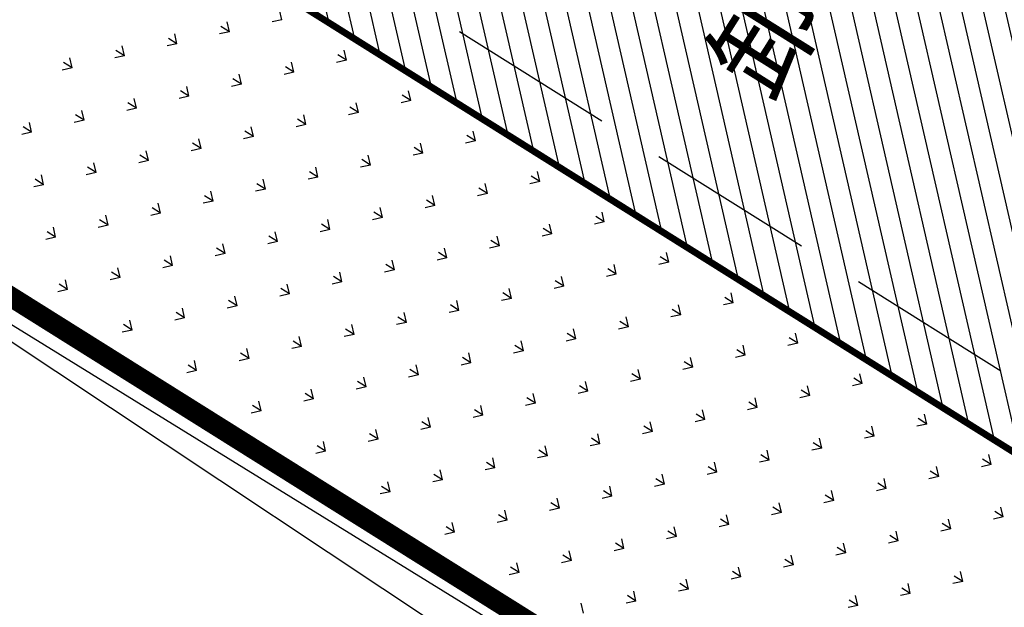
# Model space of a CAD drawing. Extents: x 1108170 to 1110421, y 2413281 to 2414647.
# Drawn here: x 1109442 to 1109449, y 2413883 to 2413888 of the extents above; entities that cross this region are included whole.
import ezdxf

# ---------------------------------------------------------------- set-up
doc = ezdxf.new("R2010")
doc.units = 0
doc.header["$LTSCALE"] = 1000
doc.header["$MEASUREMENT"] = 0
doc.linetypes.add('DASH', pattern=[0.35, 0.25, -0.1])
for name, color, linetype in [('A-总图-地形', 251, 'Continuous'), ('A_公用-绿化范围', 80, 'Continuous'), ('其它', 7, 'Continuous'), ('花池', 3, 'Continuous'), ('说明', 7, 'Continuous')]:
    doc.layers.add(name, color=color, linetype=linetype)
doc.styles.add('HZ', font='txt', dxfattribs={"bigfont": 'hztxt'})

# ---------------------------------------------------------------- blocks, each defined once
blk = doc.blocks.new('hgfhyfyt')
at = {"layer": 'A-总图-地形', "color": 251, "flags": 128}
blk.add_lwpolyline([(1109474.235900711, 2413863.492321901), (1109474.226, 2413863.501), (1109458.273, 2413874.25), (1109432.32716804, 2413891.500477436)], dxfattribs=at)
blk = doc.blocks.new('江东加油站')
blk.add_line((1109482.788, 2413860.056), (1109431.619, 2413891.61))
blk = doc.blocks.new('tyhtyrr555')
at = {"layer": '花池', "linetype": 'DASH', "ltscale": 5}
h = blk.add_hatch(dxfattribs=at)
h.set_pattern_fill('ANSI31', color=251, scale=100, style=0)
h.set_pattern_definition([(45, (0, 0), (-112.2532015133644, 112.2532015133644), [])])
h.paths.add_polyline_path([(-358579.9039548963, 57807.73470814063), (-357079.9039548963, 57807.73470814061), (-357079.9039548963, 68771.23341297795), (-360682.5978293312, 68764.64602862365), (-360682.5978293311, 65813.98792607996), (-363182.5978293312, 65813.98792607988), (-363182.5978293312, 68760.07487674129), (-363669.9039716125, 68759.18385658544), (-363679.9039548961, 68749.16557200842), (-363679.9039548963, 34569.08623176248), (-358579.9039548963, 44339.25787262792)])
h.paths.add_polyline_path([(-363045.5453339438, 45413.95938113124), (-362195.5453339438, 45413.95938113124), (-362195.5453339438, 44963.95938113124), (-363045.5453339438, 44963.95938113124)], flags=24)
at = {"layer": '其它', "color": 251, "ltscale": 5}
blk.add_line((-366661.1867129913, 18957.7834324411), (-366661.1867129913, 78800.42882349939), dxfattribs=at)
at = {"layer": '其它', "color": 251, "linetype": 'Continuous', "const_width": 150}
blk.add_lwpolyline([(-366661.1867682498, 78800.42875784115), (-366661.1867129913, 28800.42875784115)], dxfattribs=at)
at = {"layer": '花池', "color": 251}
for p, q in [((-366661.1867149778, 55400.42875313469), (-366661.1867149776, 77800.42875093051)), ((-366661.1867149778, 28800.42875784115), (-366661.1867571981, 68800.42881603457))]:
    blk.add_line(p, q, dxfattribs=at)
at = {"layer": '花池', "color": 251, "ltscale": 5}
for p, q in [((-365543.0964733365, 67950.0276625111), (-365596.1294819254, 68003.0606711001)), ((-365543.096688688, 67950.02837687772), (-365543.096688688, 68025.02837687767)), ((-365543.0964733376, 67950.02766251087), (-365490.0634647487, 68003.06067109988)), ((-364977.4110483873, 67950.0276625111), (-365030.4440569762, 68003.0606711001)), ((-364977.411263888, 67950.0283772776), (-364977.411263888, 68025.02837727756)), ((-364977.4110483885, 67950.02766251087), (-364924.3780397995, 68003.06067109988)), ((-365825.939185811, 67667.18495003654), (-365878.9721943999, 67720.21795862555)), ((-365825.939401088, 67667.1856640777), (-365825.939401088, 67742.1856640777)), ((-365825.9391858121, 67667.18495003624), (-365772.9061772232, 67720.21795862526)), ((-365260.2537608618, 67667.18495003646), (-365313.2867694508, 67720.21795862546)), ((-365260.253976288, 67667.18566447766), (-365260.253976288, 67742.18566447761)), ((-365260.253760863, 67667.18495003624), (-365207.220752274, 67720.21795862526)), ((-364694.5683359128, 67667.18495003646), (-364747.6013445017, 67720.21795862546)), ((-364694.568551488, 67667.18566487776), (-364694.568551488, 67742.18566487776)), ((-364694.5683359139, 67667.18495003617), (-364641.5353273249, 67720.21795862517)), ((-366108.7818982856, 67384.34223756191), (-366161.8149068744, 67437.37524615091)), ((-366108.7821134881, 67384.34295127777), (-366108.7821134881, 67459.34295127772)), ((-366108.7818982867, 67384.34223756162), (-366055.7488896977, 67437.37524615062)), ((-365543.0964733365, 67384.34223756191), (-365596.1294819254, 67437.37524615091)), ((-365543.096688688, 67384.34295167768), (-365543.096688688, 67459.34295167768)), ((-365543.0964733376, 67384.34223756162), (-365490.0634647487, 67437.37524615062)), ((-364977.4110483873, 67384.34223756182), (-365030.4440569762, 67437.37524615084)), ((-364977.411263888, 67384.34295207757), (-364977.411263888, 67459.34295207757)), ((-364977.4110483886, 67384.34223756153), (-364924.3780397996, 67437.37524615055)), ((-364411.7256234381, 67384.34223756182), (-364464.7586320271, 67437.37524615084)), ((-364411.725839088, 67384.34295247775), (-364411.725839088, 67459.34295247775)), ((-364411.7256234392, 67384.34223756162), (-364358.6926148502, 67437.37524615062)), ((-366391.6248258881, 67101.50023847775), (-366391.6248258881, 67176.50023847772)), ((-365825.939401088, 67101.5002388777), (-365825.939401088, 67176.50023887766)), ((-365260.253976288, 67101.50023927764), (-365260.253976288, 67176.50023927764)), ((-364694.568551488, 67101.50023967777), (-364694.568551488, 67176.50023967773)), ((-364128.8831266881, 67101.5002400777), (-364128.8831266881, 67176.5002400777)), ((-366391.6246107601, 67101.49952508727), (-366444.6576193491, 67154.53253367628)), ((-366391.6246107613, 67101.49952508698), (-366338.5916021724, 67154.53253367599)), ((-365825.939185811, 67101.49952508727), (-365878.9721943999, 67154.53253367628)), ((-365825.9391858121, 67101.49952508698), (-365772.9061772232, 67154.53253367599)), ((-365260.2537608618, 67101.49952508727), (-365313.2867694508, 67154.53253367628)), ((-365260.2537608631, 67101.49952508691), (-365207.2207522742, 67154.53253367593)), ((-364694.5683359128, 67101.4995250872), (-364747.6013445017, 67154.53253367622)), ((-364694.5683359139, 67101.49952508698), (-364641.5353273249, 67154.53253367599)), ((-364128.8829109636, 67101.4995250872), (-364181.9159195526, 67154.53253367622)), ((-364128.8829109647, 67101.4995250871), (-364075.8499023757, 67154.5325336761)), ((-366108.7821134881, 66818.65752607773), (-366108.7821134881, 66893.65752607773)), ((-365543.096688688, 66818.65752647769), (-365543.096688688, 66893.65752647769)), ((-364977.411263888, 66818.65752687758), (-364977.411263888, 66893.65752687758)), ((-364411.725839088, 66818.65752727776), (-364411.725839088, 66893.65752727776)), ((-366661.1867129912, 66831.93742285704), (-366621.4343146469, 66871.68982120136)), ((-366108.7818982856, 66818.65681261264), (-366161.8149068744, 66871.68982120165)), ((-366108.7818982867, 66818.65681261235), (-366055.7488896977, 66871.68982120136)), ((-365543.0964733365, 66818.65681261264), (-365596.1294819254, 66871.68982120165)), ((-365543.0964733376, 66818.65681261229), (-365490.0634647488, 66871.68982120129)), ((-364977.4110483873, 66818.65681261264), (-365030.4440569762, 66871.68982120165)), ((-364977.4110483885, 66818.65681261235), (-364924.3780397995, 66871.68982120136)), ((-364411.7256234381, 66818.65681261258), (-364464.7586320271, 66871.68982120158)), ((-364411.7256234392, 66818.65681261246), (-364358.6926148502, 66871.68982120146)), ((-363846.040198489, 66818.65681261258), (-363899.0732070779, 66871.68982120158)), ((-363846.04019849, 66818.65681261246), (-363793.0071899012, 66871.68982120146)), ((-366391.6248258881, 66535.81481327771), (-366391.6248258881, 66610.81481327771)), ((-365825.939401088, 66535.81481367769), (-365825.939401088, 66610.81481367769)), ((-365260.253976288, 66535.81481407763), (-365260.253976288, 66610.81481407763)), ((-364694.568551488, 66535.81481447775), (-364694.568551488, 66610.81481447775)), ((-364128.8831266881, 66535.8148148777), (-364128.8831266881, 66610.8148148777)), ((-366391.6246107601, 66535.81410013812), (-366444.6576193491, 66588.84710872713)), ((-366391.6246107613, 66535.81410013772), (-366338.5916021724, 66588.84710872674)), ((-365825.939185811, 66535.81410013801), (-365878.9721943999, 66588.84710872703)), ((-365825.9391858123, 66535.81410013765), (-365772.9061772233, 66588.84710872665)), ((-365260.2537608618, 66535.81410013801), (-365313.2867694508, 66588.84710872703)), ((-365260.253760863, 66535.81410013772), (-365207.220752274, 66588.84710872674)), ((-364694.5683359128, 66535.81410013801), (-364747.6013445017, 66588.84710872703)), ((-364694.5683359139, 66535.81410013782), (-364641.5353273249, 66588.84710872684)), ((-364128.8829109636, 66535.81410013794), (-364181.9159195526, 66588.84710872694)), ((-364128.8829109647, 66535.81410013782), (-364075.8499023757, 66588.84710872684)), ((-366661.1867129912, 66266.25199790779), (-366621.4343146469, 66306.0043962521)), ((-366108.7818982856, 66252.97138766349), (-366161.8149068744, 66306.00439625251)), ((-366108.7821134881, 66252.97210087774), (-366108.7821134881, 66327.97210087774)), ((-366108.7818982868, 66252.97138766301), (-366055.7488896978, 66306.00439625203)), ((-365543.0964733365, 66252.97138766335), (-365596.1294819254, 66306.00439625239)), ((-365543.096688688, 66252.9721012777), (-365543.096688688, 66327.97210127767)), ((-365543.0964733376, 66252.9713876631), (-365490.0634647487, 66306.0043962521)), ((-364977.4110483873, 66252.97138766335), (-365030.4440569762, 66306.00439625239)), ((-364977.411263888, 66252.97210167759), (-364977.411263888, 66327.97210167759)), ((-364977.4110483885, 66252.9713876632), (-364924.3780397995, 66306.00439625222)), ((-364411.7256234381, 66252.97138766335), (-364464.7586320271, 66306.00439625239)), ((-364411.725839088, 66252.97210207777), (-364411.725839088, 66327.97210207777)), ((-364411.7256234392, 66252.9713876632), (-364358.6926148502, 66306.00439625222)), ((-363846.040198489, 66252.9713876633), (-363899.0732070779, 66306.00439625232)), ((-363846.0404142881, 66252.97210247772), (-363846.0404142881, 66327.97210247768)), ((-363846.04019849, 66252.9713876632), (-363793.0071899012, 66306.00439625222)), ((-366391.6246107601, 65970.12867518883), (-366444.6576193491, 66023.16168377787)), ((-366391.6248258881, 65970.12938807774), (-366391.6248258881, 66045.12938807774)), ((-366391.6246107615, 65970.12867518839), (-366338.5916021725, 66023.1616837774)), ((-365825.939185811, 65970.12867518883), (-365878.9721943999, 66023.16168377787)), ((-365825.939401088, 65970.12938847768), (-365825.939401088, 66045.12938847768)), ((-365825.9391858121, 65970.12867518846), (-365772.9061772232, 66023.16168377746)), ((-365260.2537608618, 65970.12867518872), (-365313.2867694508, 66023.16168377773)), ((-365260.253976288, 65970.12938887766), (-365260.253976288, 66045.12938887761)), ((-365260.253760863, 65970.12867518858), (-365207.220752274, 66023.16168377758)), ((-364694.5683359128, 65970.12867518872), (-364747.6013445017, 66023.16168377773)), ((-364694.568551488, 65970.12938927775), (-364694.568551488, 66045.12938927775)), ((-364694.5683359139, 65970.12867518858), (-364641.5353273249, 66023.16168377758)), ((-364128.8829109636, 65970.12867518872), (-364181.9159195526, 66023.16168377773)), ((-364128.8831266881, 65970.12938967772), (-364128.8831266881, 66045.12938967768)), ((-364128.8829109647, 65970.12867518858), (-364075.8499023757, 66023.16168377758)), ((-366661.1867129913, 65700.56657295846), (-366621.434314647, 65740.31897130277)), ((-366108.7818982856, 65687.2859627142), (-366161.8149068744, 65740.3189713032)), ((-366108.7821134881, 65687.28667567775), (-366108.7821134881, 65762.28667567772)), ((-366108.7818982867, 65687.2859627138), (-366055.7488896977, 65740.31897130284)), ((-365543.0964733365, 65687.2859627142), (-365596.1294819254, 65740.3189713032)), ((-365543.096688688, 65687.28667607767), (-365543.096688688, 65762.28667607767)), ((-365543.0964733376, 65687.28596271394), (-365490.0634647487, 65740.31897130294)), ((-364977.4110483873, 65687.28596271409), (-365030.4440569762, 65740.31897130309)), ((-364977.411263888, 65687.2866764776), (-364977.411263888, 65762.28667647755)), ((-364977.4110483885, 65687.28596271394), (-364924.3780397995, 65740.31897130294)), ((-364411.7256234381, 65687.28596271409), (-364464.7586320271, 65740.31897130309)), ((-364411.725839088, 65687.28667687777), (-364411.725839088, 65762.28667687773)), ((-364411.7256234392, 65687.28596271394), (-364358.6926148502, 65740.31897130294)), ((-363846.040198489, 65687.28596271409), (-363899.0732070779, 65740.31897130309)), ((-363846.0404142881, 65687.2866772777), (-363846.0404142881, 65762.2866772777)), ((-363846.04019849, 65687.28596271397), (-363793.0071899012, 65740.31897130299)), ((-366391.6246107601, 65404.44325023964), (-366444.6576193491, 65457.47625882865)), ((-366391.6248258881, 65404.44396287773), (-366391.6248258881, 65479.4439628777)), ((-366391.6246107613, 65404.44325023916), (-366338.5916021724, 65457.47625882817)), ((-365825.939185811, 65404.44325023956), (-365878.9721943999, 65457.47625882857)), ((-365825.939401088, 65404.44396327771), (-365825.939401088, 65479.44396327766)), ((-365825.9391858121, 65404.4432502393), (-365772.9061772232, 65457.47625882832)), ((-365260.2537608618, 65404.44325023956), (-365313.2867694508, 65457.47625882857)), ((-365260.253976288, 65404.44396367762), (-365260.253976288, 65479.44396367762)), ((-365260.253760863, 65404.4432502393), (-365207.220752274, 65457.47625882832)), ((-364694.5683359128, 65404.44325023945), (-364747.6013445017, 65457.47625882846)), ((-364694.568551488, 65404.44396407777), (-364694.568551488, 65479.44396407773)), ((-364694.5683359139, 65404.4432502393), (-364641.5353273249, 65457.47625882832)), ((-364128.8829109636, 65404.44325023945), (-364181.9159195526, 65457.47625882846)), ((-364128.8831266881, 65404.44396447769), (-364128.8831266881, 65479.44396447769)), ((-364128.8829109647, 65404.44325023935), (-364075.8499023757, 65457.47625882836)), ((-366661.1867129912, 65134.88114800923), (-366621.4343146469, 65174.63354635355)), ((-366108.7818982856, 65121.60053776501), (-366161.8149068744, 65174.63354635402)), ((-366108.7821134881, 65121.60125047772), (-366108.7821134881, 65196.60125047772)), ((-366108.7818982867, 65121.60053776468), (-366055.7488896977, 65174.6335463537)), ((-365543.0964733365, 65121.60053776493), (-365596.1294819254, 65174.63354635394)), ((-365543.096688688, 65121.60125087769), (-365543.096688688, 65196.60125087769)), ((-365543.0964733376, 65121.60053776468), (-365490.0634647487, 65174.6335463537)), ((-364977.4110483873, 65121.60053776493), (-365030.4440569762, 65174.63354635394)), ((-364977.411263888, 65121.60125127758), (-364977.411263888, 65196.60125127758)), ((-364977.4110483885, 65121.60053776468), (-364924.3780397995, 65174.6335463537)), ((-364411.7256234381, 65121.60053776483), (-364464.7586320271, 65174.63354635384)), ((-364411.725839088, 65121.60125167776), (-364411.725839088, 65196.60125167776)), ((-364411.7256234392, 65121.60053776472), (-364358.6926148502, 65174.63354635373)), ((-363846.040198489, 65121.60053776483), (-363899.0732070779, 65174.63354635384)), ((-363846.0404142881, 65121.6012520777), (-363846.0404142881, 65196.6012520777)), ((-363846.04019849, 65121.60053776468), (-363793.0071899012, 65174.6335463537)), ((-366391.6248258881, 64838.75853767771), (-366391.6248258881, 64913.75853767771)), ((-365825.939401088, 64838.75853807767), (-365825.939401088, 64913.75853807767)), ((-365260.253976288, 64838.75853847763), (-365260.253976288, 64913.75853847763)), ((-364694.568551488, 64838.75853887774), (-364694.568551488, 64913.75853887774)), ((-364128.8831266881, 64838.7585392777), (-364128.8831266881, 64913.7585392777)), ((-366391.6246107601, 64838.75782529038), (-366444.6576193491, 64891.79083387938)), ((-366391.6246107613, 64838.75782529001), (-366338.5916021724, 64891.79083387906)), ((-365825.939185811, 64838.75782529038), (-365878.9721943999, 64891.79083387938)), ((-365825.9391858121, 64838.75782529001), (-365772.9061772232, 64891.79083387906)), ((-365260.2537608618, 64838.7578252903), (-365313.2867694508, 64891.79083387932)), ((-365260.253760863, 64838.75782529001), (-365207.220752274, 64891.79083387906)), ((-364694.5683359128, 64838.7578252903), (-364747.6013445017, 64891.79083387932)), ((-364694.5683359139, 64838.75782529009), (-364641.5353273249, 64891.79083387909)), ((-364128.8829109636, 64838.7578252902), (-364181.9159195526, 64891.7908338792)), ((-364128.8829109647, 64838.75782529001), (-364075.8499023757, 64891.79083387906)), ((-366108.7821134881, 64555.91582527774), (-366108.7821134881, 64630.91582527774)), ((-365543.096688688, 64555.91582567769), (-365543.096688688, 64630.91582567766)), ((-364977.411263888, 64555.91582607757), (-364977.411263888, 64630.91582607757)), ((-364411.725839088, 64555.91582647775), (-364411.725839088, 64630.91582647775)), ((-363846.0404142881, 64555.91582687772), (-363846.0404142881, 64630.91582687768)), ((-366661.1867129912, 64569.19572306008), (-366621.4343146469, 64608.94812140439)), ((-366108.7818982856, 64555.91511281574), (-366161.8149068744, 64608.94812140476)), ((-366108.7818982867, 64555.91511281539), (-366055.7488896977, 64608.94812140439)), ((-365543.0964733365, 64555.91511281574), (-365596.1294819254, 64608.94812140476)), ((-365543.0964733376, 64555.91511281539), (-365490.0634647487, 64608.94812140439)), ((-364977.4110483873, 64555.91511281568), (-365030.4440569762, 64608.94812140468)), ((-364977.4110483885, 64555.91511281545), (-364924.3780397995, 64608.94812140446)), ((-364411.7256234381, 64555.91511281568), (-364464.7586320271, 64608.94812140468)), ((-364411.7256234392, 64555.91511281539), (-364358.6926148502, 64608.94812140439)), ((-363846.040198489, 64555.91511281556), (-363899.0732070779, 64608.94812140457)), ((-363846.04019849, 64555.91511281549), (-363793.0071899012, 64608.94812140454)), ((-366391.6246107601, 64273.07240034112), (-366444.6576193491, 64326.10540893013)), ((-366391.6248258881, 64273.07311247772), (-366391.6248258881, 64348.07311247772)), ((-366391.6246107613, 64273.07240034075), (-366338.5916021724, 64326.10540892975)), ((-365825.939185811, 64273.07240034112), (-365878.9721943999, 64326.10540893013)), ((-365825.939401088, 64273.07311287768), (-365825.939401088, 64348.07311287768)), ((-365825.9391858121, 64273.07240034075), (-365772.9061772232, 64326.10540892975)), ((-365260.2537608618, 64273.07240034112), (-365313.2867694508, 64326.10540893013)), ((-365260.253976288, 64273.07311327764), (-365260.253976288, 64348.07311327761)), ((-365260.253760863, 64273.07240034082), (-365207.220752274, 64326.10540892984)), ((-364694.5683359128, 64273.07240034104), (-364747.6013445017, 64326.10540893005)), ((-364694.568551488, 64273.07311367775), (-364694.568551488, 64348.07311367775)), ((-364694.5683359139, 64273.07240034075), (-364641.5353273249, 64326.10540892975)), ((-364128.8829109636, 64273.07240034104), (-364181.9159195526, 64326.10540893005)), ((-364128.8831266881, 64273.07311407771), (-364128.8831266881, 64348.07311407771)), ((-364128.8829109647, 64273.07240034087), (-364075.8499023757, 64326.10540892987)), ((-366661.1867129912, 64003.51029811081), (-366621.4343146469, 64043.26269645513)), ((-366108.7818982856, 63990.22968786649), (-366161.8149068744, 64043.26269645549)), ((-366108.7821134881, 63990.23040007774), (-366108.7821134881, 64065.23040007771)), ((-366108.7818982867, 63990.22968786611), (-366055.7488896977, 64043.26269645513)), ((-365543.0964733365, 63990.22968786649), (-365596.1294819254, 64043.26269645549)), ((-365543.096688688, 63990.23040047767), (-365543.096688688, 64065.23040047767)), ((-365543.0964733376, 63990.2296878662), (-365490.0634647487, 64043.2626964552)), ((-364977.4110483873, 63990.22968786649), (-365030.4440569762, 64043.26269645549)), ((-364977.411263888, 63990.2304008776), (-364977.411263888, 64065.23040087755)), ((-364977.4110483885, 63990.22968786611), (-364924.3780397995, 64043.26269645513)), ((-364411.7256234381, 63990.22968786641), (-364464.7586320271, 64043.26269645542)), ((-364411.725839088, 63990.23040127777), (-364411.725839088, 64065.23040127773)), ((-364411.7256234392, 63990.22968786623), (-364358.6926148502, 64043.26269645523)), ((-363846.040198489, 63990.22968786641), (-363899.0732070779, 64043.26269645542)), ((-363846.0404142881, 63990.23040167769), (-363846.0404142881, 64065.23040167769)), ((-363846.04019849, 63990.2296878663), (-363793.0071899012, 64043.26269645532)), ((-366391.62461076, 63707.38697539186), (-366444.657619349, 63760.41998398086)), ((-366391.6248258881, 63707.38768727773), (-366391.6248258881, 63782.38768727773)), ((-366391.6246107613, 63707.38697539149), (-366338.5916021724, 63760.41998398051)), ((-365825.939185811, 63707.38697539186), (-365878.9721943999, 63760.41998398086)), ((-365825.939401088, 63707.38768767769), (-365825.939401088, 63782.38768767766)), ((-365825.9391858121, 63707.38697539156), (-365772.9061772232, 63760.41998398057)), ((-365260.2537608618, 63707.38697539186), (-365313.2867694508, 63760.41998398086)), ((-365260.253976288, 63707.38768807761), (-365260.253976288, 63782.38768807761)), ((-365260.253760863, 63707.38697539149), (-365207.220752274, 63760.41998398051)), ((-364694.5683359128, 63707.38697539186), (-364747.6013445017, 63760.41998398086)), ((-364694.568551488, 63707.38768847776), (-364694.568551488, 63782.38768847776)), ((-364694.5683359139, 63707.38697539159), (-364641.5353273249, 63760.41998398061)), ((-364128.8829109636, 63707.38697539178), (-364181.9159195526, 63760.4199839808)), ((-364128.8831266881, 63707.38768887772), (-364128.8831266881, 63782.38768887767)), ((-364128.8829109647, 63707.38697539168), (-364075.8499023757, 63760.41998398068)), ((-366661.1867129912, 63437.82487316156), (-366621.4343146469, 63477.57727150587)), ((-366108.7818982855, 63424.54426291719), (-366161.8149068744, 63477.57727150623)), ((-366108.7821134881, 63424.54497487772), (-366108.7821134881, 63499.54497487772)), ((-366108.7818982867, 63424.54426291693), (-366055.7488896977, 63477.57727150594)), ((-365543.0964733365, 63424.54426291719), (-365596.1294819254, 63477.57727150623)), ((-365543.096688688, 63424.54497527768), (-365543.096688688, 63499.54497527768)), ((-365543.0964733376, 63424.54426291687), (-365490.0634647487, 63477.57727150587)), ((-364977.4110483873, 63424.54426291719), (-365030.4440569762, 63477.57727150623)), ((-364977.411263888, 63424.54497567756), (-364977.411263888, 63499.54497567756)), ((-364977.4110483885, 63424.54426291697), (-364924.3780397995, 63477.57727150599)), ((-364411.7256234381, 63424.54426291719), (-364464.7586320271, 63477.57727150623)), ((-364411.725839088, 63424.54497607774), (-364411.725839088, 63499.54497607774)), ((-364411.7256234392, 63424.54426291704), (-364358.6926148502, 63477.57727150604)), ((-363846.040198489, 63424.54426291716), (-363899.0732070779, 63477.57727150616)), ((-363846.0404142881, 63424.5449764777), (-363846.0404142881, 63499.5449764777)), ((-363846.04019849, 63424.54426291697), (-363793.0071899012, 63477.57727150599)), ((-366391.6246107601, 63141.70155044271), (-366444.6576193491, 63194.73455903171)), ((-366391.6248258881, 63141.70226207774), (-366391.6248258881, 63216.70226207771)), ((-366391.6246107613, 63141.7015504423), (-366338.5916021724, 63194.73455903132)), ((-365825.9391858109, 63141.70155044257), (-365878.9721943998, 63194.73455903157)), ((-365825.939401088, 63141.70226247767), (-365825.939401088, 63216.70226247767)), ((-365825.9391858121, 63141.70155044223), (-365772.9061772232, 63194.73455903125)), ((-365260.2537608618, 63141.70155044257), (-365313.2867694508, 63194.73455903157)), ((-365260.253976288, 63141.70226287763), (-365260.253976288, 63216.70226287763)), ((-365260.253760863, 63141.70155044235), (-365207.220752274, 63194.73455903135)), ((-364694.5683359128, 63141.70155044257), (-364747.6013445017, 63194.73455903157)), ((-364694.568551488, 63141.70226327777), (-364694.568551488, 63216.70226327774)), ((-364694.5683359139, 63141.70155044242), (-364641.5353273249, 63194.73455903142)), ((-364128.8829109636, 63141.70155044257), (-364181.9159195526, 63194.73455903157)), ((-364128.8831266881, 63141.7022636777), (-364128.8831266881, 63216.7022636777)), ((-364128.8829109647, 63141.70155044235), (-364075.8499023757, 63194.73455903135)), ((-366108.7821134881, 62858.85954967773), (-366108.7821134881, 62933.85954967773)), ((-365543.096688688, 62858.85955007769), (-365543.096688688, 62933.85955007769)), ((-364977.411263888, 62858.85955047757), (-364977.411263888, 62933.85955047757)), ((-364411.725839088, 62858.85955087775), (-364411.725839088, 62933.85955087775)), ((-363846.0404142881, 62858.85955127771), (-363846.0404142881, 62933.85955127768)), ((-366108.7818982856, 62858.85883796807), (-366161.8149068744, 62911.89184655709)), ((-366108.7818982867, 62858.85883796761), (-366055.7488896977, 62911.89184655661)), ((-365543.0964733363, 62858.85883796793), (-365596.1294819253, 62911.89184655694)), ((-365543.0964733376, 62858.85883796771), (-365490.0634647487, 62911.89184655673)), ((-364977.4110483873, 62858.85883796793), (-365030.4440569762, 62911.89184655694)), ((-364977.4110483885, 62858.85883796778), (-364924.3780397995, 62911.8918465568)), ((-364411.7256234381, 62858.85883796793), (-364464.7586320271, 62911.89184655694)), ((-364411.7256234392, 62858.85883796771), (-364358.6926148502, 62911.89184655673)), ((-363846.040198489, 62858.85883796793), (-363899.0732070779, 62911.89184655694)), ((-363846.04019849, 62858.85883796778), (-363793.0071899012, 62911.8918465568)), ((-365825.939401088, 62576.01683727768), (-365825.939401088, 62651.01683727768)), ((-365260.253976288, 62576.01683767764), (-365260.253976288, 62651.0168376776)), ((-364694.568551488, 62576.01683807775), (-364694.568551488, 62651.01683807775)), ((-364128.8831266881, 62576.01683847771), (-364128.8831266881, 62651.01683847771)), ((-366391.6246107613, 62576.01612549297), (-366338.5916021724, 62629.04913408199)), ((-365825.939185811, 62576.01612549341), (-365878.9721943999, 62629.04913408245)), ((-365825.9391858121, 62576.01612549309), (-365772.9061772232, 62629.04913408209)), ((-365260.2537608618, 62576.0161254933), (-365313.2867694508, 62629.04913408231)), ((-365260.253760863, 62576.01612549316), (-365207.220752274, 62629.04913408216)), ((-364694.5683359128, 62576.0161254933), (-364747.6013445017, 62629.04913408231)), ((-364694.5683359139, 62576.01612549309), (-364641.5353273249, 62629.04913408209)), ((-364128.8829109636, 62576.0161254933), (-364181.9159195526, 62629.04913408231)), ((-364128.8829109647, 62576.01612549316), (-364075.8499023757, 62629.04913408216)), ((-366108.7821134881, 62293.17412447774), (-366108.7821134881, 62368.17412447771)), ((-365543.096688688, 62293.1741248777), (-365543.096688688, 62368.17412487767)), ((-364977.411263888, 62293.17412527758), (-364977.411263888, 62368.17412527755)), ((-364411.725839088, 62293.17412567776), (-364411.725839088, 62368.17412567773)), ((-363846.0404142881, 62293.17412607769), (-363846.0404142881, 62368.17412607769)), ((-366108.7818982856, 62293.17341301878), (-366161.8149068744, 62346.20642160779)), ((-366108.7818982867, 62293.17341301845), (-366055.7488896977, 62346.20642160747)), ((-365543.0964733365, 62293.17341301878), (-365596.1294819254, 62346.20642160779)), ((-365543.0964733376, 62293.17341301852), (-365490.0634647487, 62346.20642160754)), ((-364977.4110483871, 62293.17341301867), (-365030.4440569761, 62346.20642160768)), ((-364977.4110483885, 62293.17341301845), (-364924.3780397995, 62346.20642160747)), ((-364411.7256234381, 62293.17341301867), (-364464.7586320271, 62346.20642160768)), ((-364411.7256234392, 62293.17341301852), (-364358.6926148502, 62346.20642160754)), ((-363846.040198489, 62293.17341301867), (-363899.0732070779, 62346.20642160768)), ((-363846.04019849, 62293.17341301852), (-363793.0071899011, 62346.20642160754)), ((-365825.939185811, 62010.33070054415), (-365878.9721943999, 62063.36370913316)), ((-365825.939401088, 62010.33141207769), (-365825.939401088, 62085.33141207765)), ((-365825.9391858121, 62010.33070054385), (-365772.9061772232, 62063.3637091329)), ((-365260.2537608618, 62010.33070054415), (-365313.2867694508, 62063.36370913316)), ((-365260.253976288, 62010.33141247761), (-365260.253976288, 62085.33141247761)), ((-365260.253760863, 62010.33070054383), (-365207.220752274, 62063.36370913283)), ((-364694.5683359126, 62010.33070054404), (-364747.6013445016, 62063.36370913305)), ((-364694.568551488, 62010.33141287776), (-364694.568551488, 62085.33141287776)), ((-364694.5683359139, 62010.33070054385), (-364641.5353273249, 62063.3637091329)), ((-364128.8829109636, 62010.33070054404), (-364181.9159195526, 62063.36370913305)), ((-364128.8831266881, 62010.33141327772), (-364128.8831266881, 62085.33141327767)), ((-364128.8829109645, 62010.33070054385), (-364075.8499023756, 62063.3637091329)), ((-365543.0964733365, 61727.48798806952), (-365596.1294819254, 61780.52099665852)), ((-365543.096688688, 61727.48869967768), (-365543.096688688, 61802.48869967768)), ((-365543.0964733376, 61727.48798806919), (-365490.0634647487, 61780.5209966582)), ((-364977.4110483873, 61727.48798806952), (-365030.4440569762, 61780.52099665852)), ((-364977.411263888, 61727.48870007756), (-364977.411263888, 61802.48870007756)), ((-364977.4110483885, 61727.48798806923), (-364924.3780397995, 61780.52099665823)), ((-364411.7256234381, 61727.48798806941), (-364464.7586320269, 61780.52099665842)), ((-364411.725839088, 61727.48870047774), (-364411.725839088, 61802.48870047774)), ((-364411.7256234391, 61727.48798806923), (-364358.6926148501, 61780.52099665823)), ((-363846.040198489, 61727.48798806941), (-363899.0732070779, 61780.52099665842)), ((-363846.0404142881, 61727.4887008777), (-363846.0404142881, 61802.4887008777)), ((-363846.04019849, 61727.4879880693), (-363793.0071899012, 61780.52099665831)), ((-365260.2537608618, 61444.64527559488), (-365313.2867694508, 61497.6782841839)), ((-365260.253976288, 61444.64598727762), (-365260.253976288, 61519.64598727762)), ((-365260.253760863, 61444.64527559459), (-365207.220752274, 61497.67828418361)), ((-364694.5683359128, 61444.64527559488), (-364747.6013445017, 61497.6782841839)), ((-364694.568551488, 61444.64598767777), (-364694.568551488, 61519.64598767772)), ((-364694.5683359138, 61444.64527559459), (-364641.5353273248, 61497.67828418361)), ((-364128.8829109634, 61444.64527559478), (-364181.9159195524, 61497.67828418378)), ((-364128.8831266881, 61444.64598807768), (-364128.8831266881, 61519.64598807768)), ((-364128.8829109647, 61444.64527559467), (-364075.8499023757, 61497.67828418368)), ((-364977.4110483873, 61161.80256312026), (-365030.4440569762, 61214.83557170926)), ((-364977.411263888, 61161.80327487757), (-364977.411263888, 61236.80327487757)), ((-364977.4110483883, 61161.80256311997), (-364924.3780397993, 61214.83557170897)), ((-364411.7256234381, 61161.80256312026), (-364464.7586320271, 61214.83557170926)), ((-364411.725839088, 61161.80327527775), (-364411.725839088, 61236.80327527775)), ((-364411.7256234392, 61161.80256312004), (-364358.6926148502, 61214.83557170905)), ((-363846.0401984889, 61161.80256312015), (-363899.0732070779, 61214.83557170916)), ((-363846.0404142881, 61161.80327567771), (-363846.0404142881, 61236.80327567767)), ((-363846.04019849, 61161.80256312007), (-363793.0071899012, 61214.83557170912)), ((-365260.2537608618, 60878.95985064552), (-365313.2867694508, 60931.99285923452)), ((-365260.253976288, 60878.96056207763), (-365260.253976288, 60953.96056207763)), ((-365260.2537608628, 60878.95985064533), (-365207.220752274, 60931.99285923435)), ((-364694.5683359128, 60878.95985064562), (-364747.6013445017, 60931.99285923464)), ((-364694.568551488, 60878.96056247773), (-364694.568551488, 60953.96056247773)), ((-364694.5683359139, 60878.95985064541), (-364641.5353273249, 60931.99285923442)), ((-364128.8829109636, 60878.95985064562), (-364181.9159195526, 60931.99285923464)), ((-364128.8831266881, 60878.96056287769), (-364128.8831266881, 60953.96056287769)), ((-364128.8829109647, 60878.95985064545), (-364075.8499023757, 60931.99285923445)), ((-364977.411263888, 60596.11784967758), (-364977.411263888, 60671.11784967754)), ((-364411.725839088, 60596.11785007776), (-364411.725839088, 60671.11785007772)), ((-363846.0404142881, 60596.11785047768), (-363846.0404142881, 60671.11785047768)), ((-364977.4110483873, 60596.11713817088), (-365030.4440569762, 60649.1501467599)), ((-364977.4110483885, 60596.11713817078), (-364924.3780397995, 60649.15014675978)), ((-364411.7256234381, 60596.117138171), (-364464.7586320271, 60649.15014676)), ((-364411.7256234392, 60596.11713817081), (-364358.6926148502, 60649.15014675983)), ((-363846.040198489, 60596.117138171), (-363899.0732070779, 60649.15014676)), ((-363846.04019849, 60596.11713817078), (-363793.0071899012, 60649.15014675978)), ((-364694.568551488, 60313.27513727774), (-364694.568551488, 60388.27513727774)), ((-364128.8831266881, 60313.2751376777), (-364128.8831266881, 60388.27513767767)), ((-364694.5683359128, 60313.27442569626), (-364747.6013445017, 60366.30743428526)), ((-364694.5683359139, 60313.27442569619), (-364641.5353273249, 60366.30743428519)), ((-364128.8829109636, 60313.27442569636), (-364181.9159195526, 60366.30743428538)), ((-364128.8829109647, 60313.27442569615), (-364075.8499023757, 60366.30743428516))]:
    blk.add_line(p, q, dxfattribs=at)
at = {"layer": '花池', "color": 251, "linetype": 'DASH', "ltscale": 5, "const_width": 50}
blk.add_lwpolyline([(-363679.9039548964, 34569.08623176246), (-363679.9039548962, 68749.1655720085)], dxfattribs=at)
at = {"layer": '花池', "color": 251, "linetype": 'DASH', "lineweight": 30, "ltscale": 5}
blk.add_lwpolyline([(-363220.6471080962, 68124.84679909179), (-357992.3440270161, 68124.84679909179), (-357992.3440270161, 59153.54324288468), (-363220.6471080962, 59153.54324288468)], close=True, dxfattribs=at)
at = {"layer": '说明', "color": 251, "style": 'HZ'}
blk.add_text('卸油区域', height=585.7624576651722, dxfattribs=at).set_placement((-362441.1174211215, 63408.06629955374))
blk = doc.blocks.new('hhhhhh')
at = {"layer": 'A_公用-绿化范围'}
h = blk.add_hatch(dxfattribs=at)
h.set_pattern_fill('GRASS', color=75, scale=0.4)
h.set_pattern_definition([(90, (-500, 0), (-0.79823638, 0.7982363800000001), [0.211664528, -1.38480812]), (45, (-500, 0), (-0.7982369240652083, 0.7982369240652084), [0.211664528, -0.9172129199999999]), (135, (-500, 0), (-0.7982369240652084, -0.7982369240652083), [0.211664528, -0.9172129199999999])])
h.paths.add_polyline_path([(1108828.675901112, 2414044.497707216), (1108829.086907584, 2414046.164912012), (1108844.184877952, 2414042.442895648), (1108843.648208449, 2414040.265951899), (1108848.868909935, 2414038.978922195), (1108848.657549162, 2414038.129831183), (1108828.850538861, 2414043.012740247), (1108829.18564028, 2414044.372044132)], flags=17)
edge = h.paths.add_edge_path()
edge.add_line((1108820.081357997, 2414049.011078857), (1108819.53442461, 2414046.792500737))
edge.add_line((1108819.53442461, 2414046.792500737), (1108819.510151328, 2414046.798484693))
edge.add_line((1108819.510151328, 2414046.798484693), (1108819.380897924, 2414046.274181768))
edge.add_line((1108819.380897924, 2414046.274181768), (1108824.595615455, 2414044.962878777))
edge.add_line((1108824.595615455, 2414044.962878777), (1108824.386774509, 2414044.115737307))
edge.add_line((1108824.386774509, 2414044.115737307), (1108813.803623193, 2414046.724741126))
edge.add_line((1108813.803623193, 2414046.724741126), (1108812.29371276, 2414040.59994725))
edge.add_line((1108812.29371276, 2414040.59994725), (1108811.424490562, 2414040.809206428))
edge.add_line((1108811.424490562, 2414040.809206428), (1108807.950958369, 2414026.743374244))
edge.add_line((1108807.950958369, 2414026.743374244), (1108859.604695899, 2414014.010994959))
edge.add_line((1108859.604695899, 2414014.010994959), (1108859.909830576, 2414013.935777796))
edge.add_line((1108859.909830576, 2414013.935777796), (1108859.616029857, 2414012.743911691))
edge.add_arc((1108858.645094118, 2414012.983252014), 1.000000000080222, 256.15237468963, 346.15239102564567, ccw=False)
edge.add_line((1108858.405753518, 2414012.012316342), (1108836.612121088, 2414017.384558001))
edge.add_line((1108836.612121088, 2414017.384558001), (1108834.779142464, 2414009.912588082))
edge.add_arc((1108836.622847515, 2414009.460301472), 1.898370746984617, 166.2167299183673, 244.1032410834651)
edge.add_line((1108835.793732379, 2414007.752560395), (1108869.251282395, 2413989.129321136))
edge.add_line((1108869.251282395, 2413989.129321136), (1108856.198248002, 2413965.366102748))
edge.add_line((1108856.198248002, 2413965.366102748), (1108854.011671918, 2413966.580743816))
edge.add_line((1108854.011671918, 2413966.580743816), (1108853.283289952, 2413965.269557348))
edge.add_line((1108853.283289952, 2413965.269557348), (1108844.690811242, 2413970.042721333))
edge.add_line((1108844.690811242, 2413970.042721333), (1108846.55641013, 2413973.401105579))
edge.add_line((1108846.55641013, 2413973.401105579), (1108856.872784294, 2413967.670307095))
edge.add_line((1108856.872784294, 2413967.670307095), (1108863.915539903, 2413980.348420657))
edge.add_line((1108863.915539903, 2413980.348420657), (1108863.127908335, 2413980.785439322))
edge.add_line((1108863.127908335, 2413980.785439322), (1108866.186186289, 2413986.290899408))
edge.add_line((1108866.186186289, 2413986.290899408), (1108821.256479271, 2414011.252938553))
edge.add_line((1108821.256479271, 2414011.252938553), (1108818.19696615, 2414005.745312699))
edge.add_line((1108818.19696615, 2414005.745312699), (1108817.40937261, 2414006.182824765))
edge.add_line((1108817.40937261, 2414006.182824765), (1108810.368043312, 2413993.507276156))
edge.add_line((1108810.368043312, 2413993.507276156), (1108804.318460786, 2413996.86788459))
edge.add_line((1108804.318460786, 2413996.86788459), (1108800.196309909, 2413989.447453085))
edge.add_line((1108800.196309909, 2413989.447453085), (1108799.226618686, 2413985.514001989))
edge.add_line((1108799.226618686, 2413985.514001989), (1108805.133906418, 2413982.231646787))
edge.add_line((1108805.133906418, 2413982.231646787), (1108802.121912876, 2413976.810931659))
edge.add_line((1108802.121912876, 2413976.810931659), (1108801.335743955, 2413977.247652343))
edge.add_line((1108801.335743955, 2413977.247652343), (1108796.576743439, 2413968.680670202))
edge.add_line((1108796.576743439, 2413968.680670202), (1108802.346305405, 2413965.475650287))
edge.add_line((1108802.346305405, 2413965.475650287), (1108800.161064503, 2413961.541857946))
edge.add_line((1108800.161064503, 2413961.541857946), (1108813.273705781, 2413954.257721527))
edge.add_line((1108813.273705781, 2413954.257721527), (1108815.458946684, 2413958.191513869))
edge.add_line((1108815.458946684, 2413958.191513869), (1108824.200707434, 2413953.335422981))
edge.add_line((1108824.200707434, 2413953.335422981), (1108822.015466532, 2413949.40163064))
edge.add_line((1108822.015466532, 2413949.40163064), (1108835.128107676, 2413942.117494299))
edge.add_line((1108835.128107676, 2413942.117494299), (1108837.313348579, 2413946.051286642))
edge.add_line((1108837.313348579, 2413946.051286642), (1108843.083394313, 2413942.846806583))
edge.add_line((1108843.083394313, 2413942.846806583), (1108847.841180672, 2413951.41376421))
edge.add_line((1108847.841180672, 2413951.41376421), (1108847.055199258, 2413951.850380733))
edge.add_line((1108847.055199258, 2413951.850380733), (1108848.87870766, 2413955.132995195))
edge.add_line((1108848.87870766, 2413955.132995195), (1108855.085357608, 2413951.685170768))
edge.add_line((1108855.085357608, 2413951.685170768), (1108853.261771355, 2413948.402416157))
edge.add_line((1108853.261771355, 2413948.402416157), (1108852.475012599, 2413948.839464496))
edge.add_line((1108852.475012599, 2413948.839464496), (1108847.716043402, 2413940.272538753))
edge.add_line((1108847.716043402, 2413940.272538753), (1108853.485605416, 2413937.067518804))
edge.add_line((1108853.485605416, 2413937.067518804), (1108851.300364645, 2413933.133726393))
edge.add_line((1108851.300364645, 2413933.133726393), (1108864.413005744, 2413925.84959007))
edge.add_line((1108864.413005744, 2413925.84959007), (1108866.598246647, 2413929.783382414))
edge.add_line((1108866.598246647, 2413929.783382414), (1108875.340007321, 2413924.927291567))
edge.add_line((1108875.340007321, 2413924.927291567), (1108873.154766548, 2413920.993499151))
edge.add_line((1108873.154766548, 2413920.993499151), (1108886.267407647, 2413913.709362834))
edge.add_line((1108886.267407647, 2413913.709362834), (1108888.45264855, 2413917.643155177))
edge.add_line((1108888.45264855, 2413917.643155177), (1108897.194409313, 2413912.787064281))
edge.add_line((1108897.194409313, 2413912.787064281), (1108895.00916838, 2413908.853271776))
edge.add_line((1108895.00916838, 2413908.853271776), (1108908.123369668, 2413901.568268966))
edge.add_line((1108908.123369668, 2413901.568268966), (1108910.306011406, 2413905.503505138))
edge.add_line((1108910.306011406, 2413905.503505138), (1108916.076612541, 2413902.297907961))
edge.add_line((1108916.076612541, 2413902.297907961), (1108920.83480699, 2413910.863439051))
edge.add_line((1108920.83480699, 2413910.863439051), (1108920.048480219, 2413911.301977855))
edge.add_line((1108920.048480219, 2413911.301977855), (1108921.853956646, 2413914.551710838))
edge.add_line((1108921.853956646, 2413914.551710838), (1108935.152429848, 2413907.164227605))
edge.add_line((1108935.152429848, 2413907.164227605), (1108942.998212753, 2413921.287702462))
edge.add_line((1108942.998212753, 2413921.287702462), (1108939.029896404, 2413923.746717517))
edge.add_line((1108939.029896404, 2413923.746717517), (1108947.216021877, 2413938.479447949))
edge.add_line((1108947.216021877, 2413938.479447949), (1108951.803009187, 2413935.930724626))
edge.add_line((1108951.803009187, 2413935.930724626), (1108945.535420807, 2413924.64809277))
edge.add_line((1108945.535420807, 2413924.64809277), (1108950.499741664, 2413921.513504964))
edge.add_line((1108950.499741664, 2413921.513504964), (1108931.611654968, 2413891.614529405))
edge.add_line((1108931.611654968, 2413891.614529405), (1108929.79383089, 2413888.313321914))
edge.add_line((1108929.79383089, 2413888.313321914), (1108924.111812165, 2413878.103154789))
edge.add_line((1108924.111812165, 2413878.103154789), (1108784.575628541, 2413955.615374877))
edge.add_line((1108784.575628541, 2413955.615374877), (1108788.419630821, 2413962.537870551))
edge.add_line((1108788.419630821, 2413962.537870551), (1108818.517553947, 2414086.389380658))
edge.add_line((1108818.517553947, 2414086.389380658), (1108955.021513237, 2414052.738798415))
edge.add_line((1108955.021513237, 2414052.738798415), (1108954.980488647, 2414052.359251292))
edge.add_line((1108954.980488647, 2414052.359251292), (1108954.864351312, 2414051.757314814))
edge.add_line((1108954.864351312, 2414051.757314814), (1108954.295830368, 2414049.451183991))
edge.add_arc((1108949.090275333, 2414051.09986004), 5.460397050215835, 313.6705149475142, 342.42623749183906, ccw=False)
edge.add_arc((1108955.842788586, 2414043.955786445), 4.37002510857165, 133.0305382425307, 166.3203752503336)
edge.add_line((1108951.596726748, 2414044.989265191), (1108951.332973422, 2414043.924572334))
edge.add_line((1108951.332973422, 2414043.924572334), (1108941.816097619, 2414046.270713344))
edge.add_line((1108941.816097619, 2414046.270713344), (1108942.115295309, 2414047.484377503))
edge.add_line((1108942.115295309, 2414047.484377503), (1108936.67807979, 2414048.824783175))
edge.add_line((1108936.67807979, 2414048.824783175), (1108936.3788821, 2414047.611119015))
edge.add_line((1108936.3788821, 2414047.611119015), (1108917.542814036, 2414052.254667228))
edge.add_line((1108917.542814036, 2414052.254667228), (1108917.848982654, 2414053.496608231))
edge.add_line((1108917.848982654, 2414053.496608231), (1108912.385990136, 2414054.732452206))
edge.add_line((1108912.385990136, 2414054.732452206), (1108912.105598518, 2414053.595072913))
edge.add_line((1108912.105598518, 2414053.595072913), (1108893.269530461, 2414058.238621136))
edge.add_line((1108893.269530461, 2414058.238621136), (1108893.568728128, 2414059.452285207))
edge.add_line((1108893.568728128, 2414059.452285207), (1108888.131512607, 2414060.792690881))
edge.add_line((1108888.131512607, 2414060.792690881), (1108887.832314939, 2414059.579026809))
edge.add_line((1108887.832314939, 2414059.579026809), (1108877.73462897, 2414062.068351632))
edge.add_line((1108877.73462897, 2414062.068351632), (1108876.920811244, 2414058.767185061))
edge.add_line((1108876.920811244, 2414058.767185061), (1108876.046973322, 2414058.982607329))
edge.add_line((1108876.046973322, 2414058.982607329), (1108872.355393026, 2414044.008073631))
edge.add_line((1108872.355393026, 2414044.008073631), (1108867.307526521, 2414045.256726724))
edge.add_line((1108867.307526521, 2414045.256726724), (1108870.998132893, 2414060.227268184))
edge.add_line((1108870.998132893, 2414060.227268184), (1108870.12429168, 2414060.442691518))
edge.add_line((1108870.12429168, 2414060.442691518), (1108870.938109508, 2414063.743858483))
edge.add_line((1108870.938109508, 2414063.743858483), (1108860.840423538, 2414066.233183303))
edge.add_line((1108860.840423538, 2414066.233183303), (1108861.13962125, 2414067.446847552))
edge.add_line((1108861.13962125, 2414067.446847552), (1108855.702405728, 2414068.787253223))
edge.add_line((1108855.702405728, 2414068.787253223), (1108855.403208016, 2414067.573588977))
edge.add_line((1108855.403208016, 2414067.573588977), (1108836.567139956, 2414072.217137203))
edge.add_line((1108836.567139956, 2414072.217137203), (1108836.866337654, 2414073.430801403))
edge.add_line((1108836.866337654, 2414073.430801403), (1108831.429122137, 2414074.771207076))
edge.add_line((1108831.429122137, 2414074.771207076), (1108831.129924437, 2414073.557542873))
edge.add_line((1108831.129924437, 2414073.557542873), (1108821.032238468, 2414076.046867695))
edge.add_line((1108821.032238468, 2414076.046867695), (1108820.218420737, 2414072.745701127))
edge.add_line((1108820.218420737, 2414072.745701127), (1108819.34401112, 2414072.961264333))
edge.add_line((1108819.34401112, 2414072.961264333), (1108815.878482084, 2414058.879932642))
edge.add_line((1108815.878482084, 2414058.879932642), (1108827.524711604, 2414056.008854229))
edge.add_line((1108827.524711604, 2414056.008854229), (1108827.345357639, 2414055.289595487))
edge.add_line((1108827.345357639, 2414055.289595487), (1108827.15116374, 2414055.337468999))
edge.add_line((1108827.15116374, 2414055.337468999), (1108826.750238829, 2414053.711159))
edge.add_line((1108826.750238829, 2414053.711159), (1108821.531487189, 2414054.997728837))
edge.add_line((1108821.531487189, 2414054.997728837), (1108820.081357997, 2414049.011078857))
h.paths.add_polyline_path([(1108831.600449333, 2414055.003069266), (1108831.42325402, 2414054.284294995), (1108831.617447919, 2414054.236421483), (1108830.673830193, 2414050.40843248), (1108845.262003841, 2414046.812093391), (1108845.805976656, 2414049.018662261), (1108851.026654536, 2414047.731638376), (1108851.426967147, 2414049.355464642), (1108851.620563605, 2414049.305167676), (1108851.795836532, 2414050.024415861)], flags=17)
h.paths.add_polyline_path([(1108853.124430781, 2414037.031207122), (1108853.871945191, 2414040.05528083), (1108863.948265934, 2414037.57141915), (1108863.529431758, 2414035.872327961), (1108865.214879937, 2414035.45685689), (1108859.910034114, 2414013.935730675), (1108859.604695899, 2414014.010994959), (1108863.07537581, 2414028.089442169), (1108862.201537401, 2414028.304864493), (1108863.709506841, 2414034.421728804)], flags=17)

msp = doc.modelspace()

# ---------------------------------------------------------------- block references
at = {"lineweight": 30}
msp.add_blockref('江东加油站', (0, 0), dxfattribs=at)
at = {"layer": 'A-总图-地形', "color": 3}
msp.add_blockref('hgfhyfyt', (0, 0), dxfattribs=at)
at = {"layer": 'A_公用-绿化范围'}
msp.add_blockref('hhhhhh', (500, 0), dxfattribs=at)
at = {"layer": '花池', "color": 2, "xscale": 0.0009999999999999998, "yscale": 0.0009999999999999998, "zscale": 0.0009999999999999998, "rotation": 57.90468054578231}
msp.add_blockref('tyhtyrr555', (1109693.667030407, 2414160.379974971), dxfattribs=at)
msp.add_blockref('tyhtyrr555', (1109693.667030407, 2414160.379974971), dxfattribs=at)

doc.saveas('drawing.dxf')
